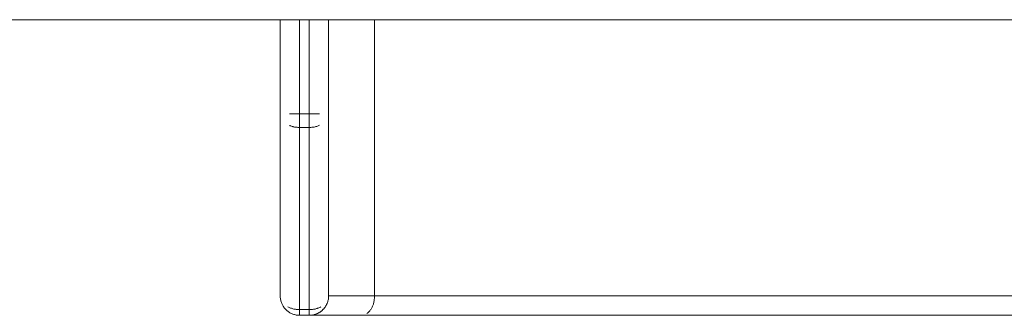
# Model space of a CAD drawing. Units: millimetres. Extents: x -2563 to 2563, y -3800 to 3800.
# Drawn here: x -1715 to -1613, y -75 to -44 of the extents above; entities that cross this region are included whole.
import ezdxf

# ---------------------------------------------------------------- set-up
doc = ezdxf.new("R2010")
doc.units = ezdxf.units.MM
doc.layers.add('EF-Swing-Component-Frame-Beam-Steel', color=7, linetype='Continuous', lineweight=5)
doc.layers.add('None', color=7, linetype='Continuous', lineweight=5)

# ---------------------------------------------------------------- blocks, each defined once
blk = doc.blocks.new('Group')
at = {"layer": 'EF-Swing-Component-Frame-Beam-Steel', "color": 7, "linetype": 'Continuous', "lineweight": 5, "transparency": 33554687}
blk.add_line((-2204.57, -44.45), (2204.57, -44.45), dxfattribs=at)
at = {"layer": 'None', "color": 7, "linetype": 'Continuous', "lineweight": 5, "transparency": 33554687}
for p, q in [((-1688.27, -54.17), (-1688.27, -44.45)), ((-1688.27, -54.17), (-1688.27, -44.45)), ((-1687.32, -54.17), (-1684.2, -54.17)), ((-1686.27, -74.41), (-1686.27, -55.59)), ((-1686.71, -74.95), (-1686.62, -74.97)), ((-1685.19, -75), (-1685.16, -75)), ((-1679.72, -74.98), (-1141.83, -74.98))]:
    blk.add_line(p, q, dxfattribs=at)
at = {"layer": 'None', "color": 7, "linetype": 'Continuous', "lineweight": 5, "transparency": 33554687, "flags": 128}
for points in [[(-1688.27, -54.17), (-1688.27, -73), (-1688.27, -54.17), (-1688.27, -44.45)], [(-1686.27, -54.17), (-1686.27, -44.45), (-1686.27, -54.17)], [(-1685.27, -54.17), (-1685.27, -44.45), (-1685.27, -54.17), (-1685.27, -54.25), (-1685.27, -54.34), (-1685.27, -54.42), (-1685.27, -54.5), (-1685.27, -54.58), (-1685.27, -54.66), (-1685.27, -54.74), (-1685.27, -54.82), (-1685.27, -54.9), (-1685.27, -54.97), (-1685.27, -55.05), (-1685.27, -55.12), (-1685.27, -55.2), (-1685.27, -55.27), (-1685.27, -55.33), (-1685.27, -55.4), (-1685.27, -55.46), (-1685.27, -55.53), (-1685.27, -55.59), (-1685.27, -55.53), (-1685.27, -55.46), (-1685.27, -55.4), (-1685.27, -55.33), (-1685.27, -55.27), (-1685.27, -55.2), (-1685.27, -55.12), (-1685.27, -55.05), (-1685.27, -54.97), (-1685.27, -54.9), (-1685.27, -54.82), (-1685.27, -54.74), (-1685.27, -54.66), (-1685.27, -54.58), (-1685.27, -54.5), (-1685.27, -54.42), (-1685.27, -54.34), (-1685.27, -54.25), (-1685.27, -54.17)], [(-1683.28, -73.09), (-1683.28, -73.08), (-1683.27, -73), (-1678.52, -73), (-1678.53, -73.09), (-1678.53, -73.09), (-1678.53, -73.17), (-1678.54, -73.26), (-1678.55, -73.35), (-1678.56, -73.43), (-1678.57, -73.52), (-1678.59, -73.6), (-1678.61, -73.68), (-1678.63, -73.77), (-1678.65, -73.85), (-1678.68, -73.92), (-1678.71, -74), (-1678.74, -74.07), (-1678.77, -74.15), (-1678.81, -74.22), (-1678.84, -74.29), (-1678.88, -74.35), (-1678.93, -74.41), (-1678.97, -74.47), (-1679.01, -74.53), (-1679.06, -74.59), (-1679.11, -74.64), (-1679.16, -74.69), (-1679.21, -74.73), (-1679.26, -74.77), (-1679.31, -74.81), (-1679.26, -74.77), (-1679.21, -74.73), (-1679.16, -74.69), (-1679.11, -74.64), (-1679.06, -74.59), (-1679.01, -74.53), (-1678.97, -74.47), (-1678.93, -74.41), (-1678.88, -74.35), (-1678.84, -74.29), (-1678.81, -74.22), (-1678.77, -74.15), (-1678.74, -74.07), (-1678.71, -74), (-1678.68, -73.92), (-1678.65, -73.85), (-1678.63, -73.77), (-1678.61, -73.68), (-1678.59, -73.6), (-1678.57, -73.52), (-1678.56, -73.43), (-1678.55, -73.35), (-1678.54, -73.26), (-1678.53, -73.17), (-1678.53, -73.09), (-1678.53, -73.09), (-1678.52, -73), (-1678.52, -44.45)], [(-1683.27, -73), (-1683.27, -54.17), (-1683.27, -44.45)], [(-1683.27, -73), (-1683.27, -54.17), (-1683.27, -44.45), (-1683.27, -54.17)], [(-1625.63, -73), (-1678.52, -73), (-1678.52, -44.45)], [(-1686.36, -55.58), (-1686.36, -55.58), (-1686.27, -55.59), (-1686.27, -55.53), (-1686.27, -55.46), (-1686.27, -55.4), (-1686.27, -55.33), (-1686.27, -55.27), (-1686.27, -55.2), (-1686.27, -55.12), (-1686.27, -55.05), (-1686.27, -54.97), (-1686.27, -54.9), (-1686.27, -54.82), (-1686.27, -54.74), (-1686.27, -54.66), (-1686.27, -54.58), (-1686.27, -54.5), (-1686.27, -54.42), (-1686.27, -54.34), (-1686.27, -54.25), (-1686.27, -54.17)], [(-1684.2, -55.36), (-1684.27, -55.4), (-1684.35, -55.43), (-1684.43, -55.45), (-1684.51, -55.48), (-1684.59, -55.5), (-1684.67, -55.52), (-1684.76, -55.54), (-1684.84, -55.55), (-1684.93, -55.56), (-1685.01, -55.57), (-1685.1, -55.58), (-1685.19, -55.58), (-1685.27, -55.59), (-1686.27, -55.59), (-1686.27, -55.53), (-1686.27, -55.46), (-1686.27, -55.4), (-1686.27, -55.33), (-1686.27, -55.27), (-1686.27, -55.2), (-1686.27, -55.12), (-1686.27, -55.05), (-1686.27, -54.97), (-1686.27, -54.9), (-1686.27, -54.82), (-1686.27, -54.74), (-1686.27, -54.66), (-1686.27, -54.58), (-1686.27, -54.5), (-1686.27, -54.42), (-1686.27, -54.34), (-1686.27, -54.25), (-1686.27, -54.17)], [(-1687.49, -74.12), (-1687.42, -74.16), (-1687.35, -74.19), (-1687.27, -74.22), (-1687.2, -74.25), (-1687.12, -74.28), (-1687.04, -74.31), (-1686.96, -74.33), (-1686.88, -74.35), (-1686.79, -74.37), (-1686.71, -74.38), (-1686.62, -74.39), (-1686.53, -74.4), (-1686.45, -74.41), (-1686.36, -74.41), (-1686.27, -74.41), (-1686.27, -55.59), (-1686.36, -55.58), (-1686.36, -55.58), (-1686.44, -55.58), (-1686.45, -55.58), (-1686.53, -55.57), (-1686.53, -55.57), (-1686.61, -55.57), (-1686.62, -55.56), (-1686.7, -55.55), (-1686.71, -55.55), (-1686.78, -55.54), (-1686.79, -55.54), (-1686.86, -55.52), (-1686.88, -55.52), (-1686.94, -55.51), (-1686.96, -55.5), (-1687.02, -55.48), (-1687.04, -55.48), (-1687.1, -55.46), (-1687.12, -55.45), (-1687.17, -55.43), (-1687.2, -55.43), (-1687.25, -55.41), (-1687.27, -55.4), (-1687.32, -55.38)], [(-1687.32, -55.38), (-1687.27, -55.4), (-1687.25, -55.41), (-1687.2, -55.43), (-1687.17, -55.43), (-1687.12, -55.45), (-1687.1, -55.46), (-1687.04, -55.48), (-1687.02, -55.48), (-1686.96, -55.5), (-1686.94, -55.51), (-1686.88, -55.52), (-1686.86, -55.52), (-1686.79, -55.54), (-1686.78, -55.54), (-1686.71, -55.55), (-1686.7, -55.55), (-1686.62, -55.56), (-1686.61, -55.57), (-1686.53, -55.57), (-1686.53, -55.57), (-1686.45, -55.58), (-1686.44, -55.58), (-1686.36, -55.58), (-1686.36, -55.58)], [(-1679.72, -74.98), (-1680.24, -74.99), (-1680.63, -74.99), (-1680.89, -74.99), (-1681.25, -74.99), (-1681.3, -74.99), (-1681.51, -74.99), (-1681.74, -75), (-1681.78, -75), (-1682.03, -75), (-1682.22, -75), (-1682.28, -75), (-1682.57, -75), (-1682.61, -75), (-1686.27, -75), (-1686.27, -75), (-1686.27, -74.99), (-1686.27, -74.98), (-1686.27, -74.97), (-1686.27, -74.95), (-1686.27, -74.93), (-1686.27, -74.91), (-1686.27, -74.88), (-1686.27, -74.85), (-1686.27, -74.81), (-1686.27, -74.77), (-1686.27, -74.73), (-1686.27, -74.69), (-1686.27, -74.64), (-1686.27, -74.59), (-1686.27, -74.53), (-1686.27, -74.47), (-1686.27, -74.41), (-1685.27, -74.41), (-1685.19, -74.41), (-1685.19, -74.41), (-1685.1, -74.41), (-1685.1, -74.41), (-1685.02, -74.4), (-1685.01, -74.4), (-1684.94, -74.39), (-1684.93, -74.39), (-1684.85, -74.38), (-1684.84, -74.38), (-1684.77, -74.37), (-1684.76, -74.37), (-1684.69, -74.35), (-1684.67, -74.35), (-1684.61, -74.33), (-1684.59, -74.33), (-1684.53, -74.31), (-1684.51, -74.31), (-1684.45, -74.29), (-1684.43, -74.28), (-1684.37, -74.26), (-1684.35, -74.25), (-1684.3, -74.23), (-1684.27, -74.22), (-1684.23, -74.2), (-1684.2, -74.19), (-1684.15, -74.17), (-1684.13, -74.16), (-1684.08, -74.14), (-1684.13, -74.16), (-1684.15, -74.17), (-1684.2, -74.19), (-1684.23, -74.2), (-1684.27, -74.22), (-1684.3, -74.23), (-1684.35, -74.25), (-1684.37, -74.26), (-1684.43, -74.28), (-1684.45, -74.29), (-1684.51, -74.31), (-1684.53, -74.31), (-1684.59, -74.33), (-1684.61, -74.33), (-1684.67, -74.35), (-1684.69, -74.35), (-1684.76, -74.37), (-1684.77, -74.37), (-1684.84, -74.38), (-1684.85, -74.38), (-1684.93, -74.39), (-1684.94, -74.39), (-1685.01, -74.4), (-1685.02, -74.4), (-1685.1, -74.41), (-1685.1, -74.41), (-1685.19, -74.41), (-1685.19, -74.41), (-1685.27, -74.41), (-1685.27, -55.59), (-1685.19, -55.58), (-1685.1, -55.58), (-1685.01, -55.57), (-1684.93, -55.56), (-1684.84, -55.55), (-1684.76, -55.54), (-1684.67, -55.52), (-1684.59, -55.5), (-1684.51, -55.48), (-1684.43, -55.45), (-1684.35, -55.43), (-1684.27, -55.4), (-1684.2, -55.36)], [(-1685.1, -74.99), (-1685.1, -74.99), (-1685.02, -74.98), (-1685.1, -74.99), (-1685.1, -74.99), (-1685.19, -75), (-1685.19, -75), (-1685.27, -75), (-1685.27, -75), (-1685.27, -74.99), (-1685.27, -74.98), (-1685.27, -74.97), (-1685.27, -74.95), (-1685.27, -74.93), (-1685.27, -74.91), (-1685.27, -74.88), (-1685.27, -74.85), (-1685.27, -74.81), (-1685.27, -74.77), (-1685.27, -74.73), (-1685.27, -74.69), (-1685.27, -74.64), (-1685.27, -74.59), (-1685.27, -74.53), (-1685.27, -74.47), (-1685.27, -74.41), (-1685.27, -55.59)], [(-1688.27, -73), (-1688.27, -73.09), (-1688.27, -73.17), (-1688.26, -73.26), (-1688.24, -73.35), (-1688.23, -73.43), (-1688.21, -73.52), (-1688.18, -73.6), (-1688.15, -73.68), (-1688.12, -73.77), (-1688.09, -73.85), (-1688.05, -73.92), (-1688.01, -74), (-1687.96, -74.07), (-1687.91, -74.15), (-1687.86, -74.22), (-1687.81, -74.29), (-1687.75, -74.35), (-1687.69, -74.41), (-1687.62, -74.47), (-1687.56, -74.53), (-1687.49, -74.59), (-1687.42, -74.64), (-1687.35, -74.69), (-1687.27, -74.73), (-1687.2, -74.77), (-1687.12, -74.81), (-1687.04, -74.85), (-1686.96, -74.88), (-1686.88, -74.91), (-1686.79, -74.93), (-1686.71, -74.95), (-1686.62, -74.97), (-1686.53, -74.98), (-1686.45, -74.99), (-1686.36, -75), (-1686.27, -75), (-1686.27, -75), (-1686.27, -74.99), (-1686.27, -74.98), (-1686.27, -74.97), (-1686.27, -74.95), (-1686.27, -74.93), (-1686.27, -74.91), (-1686.27, -74.88), (-1686.27, -74.85), (-1686.27, -74.81), (-1686.27, -74.77), (-1686.27, -74.73), (-1686.27, -74.69), (-1686.27, -74.64), (-1686.27, -74.59), (-1686.27, -74.53), (-1686.27, -74.47), (-1686.27, -74.41), (-1686.36, -74.41), (-1686.45, -74.41), (-1686.53, -74.4), (-1686.62, -74.39), (-1686.71, -74.38), (-1686.79, -74.37), (-1686.88, -74.35), (-1686.96, -74.33), (-1687.04, -74.31), (-1687.12, -74.28), (-1687.2, -74.25), (-1687.27, -74.22), (-1687.35, -74.19), (-1687.42, -74.16), (-1687.49, -74.12)], [(-1683.28, -73.09), (-1683.28, -73.17), (-1683.28, -73.17), (-1683.29, -73.25), (-1683.29, -73.26), (-1683.3, -73.34), (-1683.3, -73.35), (-1683.32, -73.42), (-1683.32, -73.43), (-1683.34, -73.5), (-1683.34, -73.52), (-1683.36, -73.59), (-1683.37, -73.6), (-1683.39, -73.67), (-1683.39, -73.68), (-1683.42, -73.75), (-1683.43, -73.77), (-1683.45, -73.82), (-1683.46, -73.85), (-1683.49, -73.9), (-1683.5, -73.92), (-1683.53, -73.98), (-1683.54, -74), (-1683.57, -74.05), (-1683.59, -74.07), (-1683.54, -74), (-1683.5, -73.92), (-1683.46, -73.85), (-1683.43, -73.77), (-1683.39, -73.68), (-1683.37, -73.6), (-1683.34, -73.52), (-1683.32, -73.43), (-1683.3, -73.35), (-1683.29, -73.26), (-1683.28, -73.17), (-1683.28, -73.09), (-1683.28, -73.08)], [(-1665.98, -73), (-1652.97, -73), (-1639.51, -73), (-1625.63, -73), (-1143.02, -73), (-1143.02, -73.08), (-1143.02, -73)], [(-1683.76, -74.3), (-1683.74, -74.29), (-1683.77, -74.32), (-1683.8, -74.35), (-1683.79, -74.34)], [(-1683.7, -74.24), (-1683.69, -74.22), (-1683.72, -74.26), (-1683.74, -74.29), (-1683.73, -74.27)], [(-1683.65, -74.17), (-1683.64, -74.15), (-1683.67, -74.19), (-1683.69, -74.22), (-1683.68, -74.2)], [(-1683.6, -74.1), (-1683.59, -74.07), (-1683.62, -74.12), (-1683.64, -74.15), (-1683.63, -74.13)], [(-1687.04, -74.85), (-1686.96, -74.88), (-1686.88, -74.91)], [(-1685.27, -75), (-1685.27, -75), (-1685.27, -74.99), (-1685.27, -74.98), (-1685.27, -74.97), (-1685.27, -74.95), (-1685.27, -74.93), (-1685.27, -74.91), (-1685.27, -74.88), (-1685.27, -74.85), (-1685.27, -74.81), (-1685.27, -74.77), (-1685.27, -74.73), (-1685.27, -74.69), (-1685.27, -74.64), (-1685.27, -74.59), (-1685.27, -74.53), (-1685.27, -74.47), (-1685.27, -74.41)], [(-1685.19, -75), (-1685.19, -75), (-1685.19, -75), (-1685.19, -75)], [(-1685.02, -74.98), (-1685.01, -74.98), (-1684.94, -74.97), (-1685.01, -74.98), (-1685.02, -74.98), (-1685.1, -74.99), (-1685.1, -74.99), (-1685.1, -74.99), (-1685.07, -74.99)], [(-1684.93, -74.97), (-1684.93, -74.97), (-1684.85, -74.96), (-1684.93, -74.97), (-1684.94, -74.97), (-1685.01, -74.98), (-1685.02, -74.98), (-1685.01, -74.98), (-1684.98, -74.98)], [(-1684.85, -74.95), (-1684.84, -74.95), (-1684.85, -74.96), (-1684.93, -74.97), (-1684.94, -74.97), (-1684.93, -74.97), (-1684.89, -74.96)], [(-1684.76, -74.93), (-1684.76, -74.93), (-1684.69, -74.91), (-1684.76, -74.93), (-1684.77, -74.94), (-1684.84, -74.95), (-1684.85, -74.96), (-1684.84, -74.95), (-1684.77, -74.94), (-1684.84, -74.95), (-1684.81, -74.94)], [(-1684.6, -74.88), (-1684.59, -74.88), (-1684.61, -74.89), (-1684.67, -74.91), (-1684.69, -74.91), (-1684.67, -74.91), (-1684.61, -74.89), (-1684.67, -74.91), (-1684.69, -74.91), (-1684.76, -74.93), (-1684.77, -74.94), (-1684.76, -74.93), (-1684.72, -74.92)], [(-1684.68, -74.91), (-1684.67, -74.91), (-1684.64, -74.9)], [(-1684.52, -74.85), (-1684.51, -74.85), (-1684.45, -74.82), (-1684.51, -74.85), (-1684.53, -74.86), (-1684.59, -74.88), (-1684.61, -74.89), (-1684.59, -74.88), (-1684.53, -74.86), (-1684.59, -74.88), (-1684.56, -74.87)], [(-1684.44, -74.82), (-1684.43, -74.81), (-1684.45, -74.82), (-1684.51, -74.85), (-1684.53, -74.86), (-1684.51, -74.85), (-1684.48, -74.84)], [(-1684.36, -74.78), (-1684.35, -74.77), (-1684.37, -74.79), (-1684.43, -74.81), (-1684.45, -74.82), (-1684.43, -74.81), (-1684.37, -74.79), (-1684.43, -74.81), (-1684.4, -74.8)], [(-1684.29, -74.74), (-1684.27, -74.73), (-1684.3, -74.75), (-1684.35, -74.77), (-1684.37, -74.79), (-1684.35, -74.77), (-1684.3, -74.75), (-1684.35, -74.77), (-1684.33, -74.76)], [(-1684.21, -74.69), (-1684.2, -74.69), (-1684.15, -74.66), (-1684.2, -74.69), (-1684.23, -74.7), (-1684.27, -74.73), (-1684.3, -74.75), (-1684.27, -74.73), (-1684.23, -74.7), (-1684.27, -74.73), (-1684.25, -74.72)], [(-1684.14, -74.65), (-1684.13, -74.64), (-1684.15, -74.66), (-1684.2, -74.69), (-1684.23, -74.7), (-1684.2, -74.69), (-1684.18, -74.67)], [(-1684.08, -74.61), (-1684.13, -74.64), (-1684.15, -74.66), (-1684.13, -74.64), (-1684.08, -74.61), (-1684.13, -74.64), (-1684.11, -74.62)], [(-1684.08, -74.61), (-1684.06, -74.59), (-1684.07, -74.6)], [(-1684, -74.54), (-1683.99, -74.53), (-1684.02, -74.56), (-1684.06, -74.59), (-1684.04, -74.57)], [(-1683.94, -74.49), (-1683.92, -74.47), (-1683.95, -74.5), (-1683.99, -74.53), (-1683.97, -74.52)], [(-1683.87, -74.43), (-1683.86, -74.41), (-1683.89, -74.44), (-1683.92, -74.47), (-1683.91, -74.46)], [(-1683.81, -74.37), (-1683.8, -74.35), (-1683.83, -74.38), (-1683.86, -74.41), (-1683.85, -74.4)]]:
    blk.add_lwpolyline(points, dxfattribs=at)

msp = doc.modelspace()

# ---------------------------------------------------------------- block references
at = {"layer": 'None', "color": 7, "transparency": 33554687}
msp.add_blockref('Group', (0, 0), dxfattribs=at)

doc.saveas('drawing.dxf')
